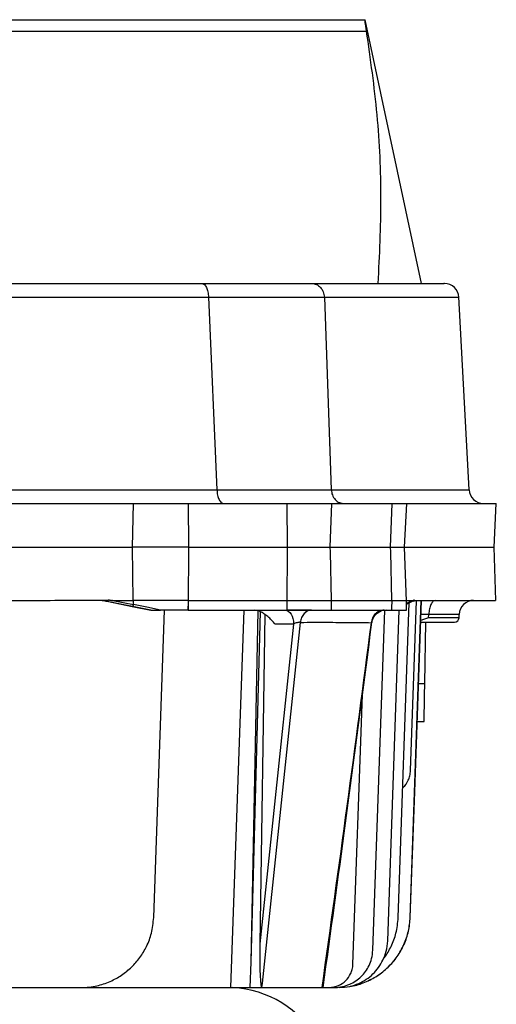
# Model space of a CAD drawing. Units: millimetres. Extents: x 4 to 416, y 4 to 293.
# Drawn here: x 93 to 98, y 135 to 144 of the extents above; entities that cross this region are included whole.
import ezdxf

# ---------------------------------------------------------------- set-up
doc = ezdxf.new("R2010")
doc.units = ezdxf.units.MM

msp = doc.modelspace()

# ---------------------------------------------------------------- linework, layer by layer
at = {"color": 7, "linetype": 'Continuous', "lineweight": 25}
for p, q in [((88.9616, 144.0161), (96.7115, 144.0161)), ((96.7115, 144.0161), (96.7134, 144.0161)), ((97.24, 141.5388), (96.7134, 144.0161)), ((89.1416, 143.9096), (96.7255, 143.9096)), ((85.229, 141.4096), (95.2421, 141.4096)), ((95.2421, 141.4096), (95.3206, 139.5999)), ((96.3293, 141.4099), (96.3944, 139.5999)), ((97.6878, 139.5999), (97.5927, 141.4143)), ((90.2855, 139.4706), (94.5377, 139.4706)), ((94.529, 139.0616), (94.5377, 139.4706)), ((94.5377, 139.4706), (95.0503, 139.4706)), ((95.0503, 139.4706), (95.9767, 139.4706)), ((95.0503, 139.4706), (95.0542, 139.0616)), ((95.9767, 139.4706), (96.3968, 139.4706)), ((95.9767, 139.4706), (95.9805, 139.0616)), ((96.3968, 139.4706), (96.3817, 139.0616)), ((96.3968, 139.4706), (96.9629, 139.4706)), ((96.9629, 139.4706), (96.9479, 139.0616)), ((96.9629, 139.4706), (97.1046, 139.4706)), ((97.0831, 139.0616), (97.1046, 139.4706)), ((97.1046, 139.4706), (97.9433, 139.4706)), ((97.9218, 139.0616), (97.9433, 139.4706)), ((86.0417, 139.0616), (94.529, 139.0616)), ((94.5359, 138.5615), (94.529, 139.0616)), ((95.0539, 139.0177), (95.0514, 138.5615)), ((95.0542, 139.0616), (95.0539, 139.0177)), ((95.0542, 139.0616), (95.9805, 139.0616)), ((95.9803, 139.0177), (95.9779, 138.5615)), ((95.9805, 139.0616), (95.9803, 139.0177)), ((95.9805, 139.0616), (96.3817, 139.0616)), ((96.3817, 139.0616), (96.3828, 139.0177)), ((96.3817, 139.0616), (96.9479, 139.0616)), ((96.3828, 139.0177), (96.3936, 138.5615)), ((96.9479, 139.0616), (96.9489, 139.0177)), ((96.9479, 139.0616), (97.0831, 139.0616)), ((96.9489, 139.0177), (96.9605, 138.5615)), ((97.1008, 138.5552), (97.0831, 139.0616)), ((97.0831, 139.0616), (97.9218, 139.0616)), ((97.9393, 138.5618), (97.9218, 139.0616)), ((94.6988, 138.4706), (94.2442, 138.5616)), ((94.2885, 138.5527), (94.5254, 138.5053)), ((94.3424, 138.5615), (94.5359, 138.5615)), ((94.3427, 138.5615), (94.5362, 138.5228)), ((94.5362, 138.5228), (94.5363, 138.5615)), ((95.0513, 138.5615), (95.0511, 138.4885)), ((95.0514, 138.5615), (95.9779, 138.5615)), ((95.9778, 138.5615), (95.9775, 138.4885)), ((96.3941, 138.5615), (96.3936, 138.4885)), ((96.3936, 138.5615), (96.9605, 138.5615)), ((96.9611, 138.5615), (96.9598, 138.4885)), ((97.0998, 138.4707), (97.1015, 138.5678)), ((97.1007, 138.5259), (97.1579, 138.5527)), ((97.1014, 138.5615), (97.1561, 138.5615)), ((97.135, 135.5832), (97.2382, 138.5616)), ((97.1387, 136.9627), (97.1944, 138.5572)), ((97.166, 138.5543), (97.1844, 138.5609)), ((97.1727, 138.5616), (97.1857, 138.5616)), ((97.175, 138.5582), (97.1857, 138.5616)), ((97.1772, 136.7641), (97.24, 138.5616)), ((97.3745, 138.5616), (97.3648, 138.5576)), ((94.5254, 138.5053), (94.6989, 138.4706)), ((94.6629, 138.497), (94.5362, 138.5228)), ((94.792, 138.4707), (94.6629, 138.497)), ((94.6988, 138.4706), (94.6989, 138.4706)), ((94.7269, 135.5832), (94.8277, 138.4707)), ((95.0513, 138.4707), (94.792, 138.4707)), ((95.0511, 138.4707), (95.051, 138.5068)), ((95.0511, 138.4885), (95.0513, 138.4707)), ((95.0513, 138.4707), (95.9775, 138.4707)), ((95.5718, 138.4707), (95.4479, 134.9252)), ((95.6414, 135.1631), (95.7074, 138.4654)), ((95.7074, 138.4654), (95.6727, 138.4707)), ((95.7306, 138.4553), (95.7074, 138.4654)), ((95.9775, 138.4885), (95.9775, 138.4707)), ((95.9775, 138.4707), (96.3934, 138.4707)), ((96.3936, 138.4885), (96.3934, 138.4707)), ((96.3934, 138.4707), (96.9596, 138.4707)), ((96.7844, 135.2761), (96.8959, 138.4707)), ((96.9151, 138.4706), (96.8669, 138.4636)), ((96.9238, 135.3639), (97.0323, 138.4707)), ((96.9598, 138.4885), (96.9596, 138.4707)), ((96.9596, 138.4707), (97.0998, 138.4707)), ((97.0224, 135.5832), (97.1255, 138.5375)), ((95.6414, 135.1631), (95.7306, 138.4553)), ((95.7704, 138.4302), (95.7229, 135.3347)), ((97.2613, 138.381), (97.2334, 138.3738)), ((97.3079, 138.3965), (97.2613, 138.381)), ((97.3079, 138.3965), (97.3099, 138.43)), ((97.5933, 138.3965), (97.5945, 138.43)), ((95.747, 134.9649), (96.1041, 138.3551)), ((96.0403, 138.339), (95.8498, 136.528)), ((96.0403, 138.339), (95.8668, 138.339)), ((97.2329, 138.357), (97.2469, 138.357)), ((97.2718, 137.7793), (97.2819, 138.357)), ((97.2793, 138.0797), (97.277, 138.0797)), ((96.5979, 135.1445), (96.6863, 137.6739)), ((97.2003, 137.4252), (97.2656, 137.4252)), ((97.136, 135.5832), (97.1772, 136.764)), ((95.8498, 136.528), (95.7229, 135.3347)), ((95.6331, 134.9251), (95.6414, 135.1631)), ((95.742, 134.9251), (95.747, 134.9649)), ((92.591, 134.9252), (94.0455, 134.9252)), ((94.0455, 134.9252), (95.4479, 134.9252)), ((95.6331, 134.9252), (95.7419, 134.9252)), ((95.742, 134.9252), (96.3049, 134.9252)), ((96.043, 134.9252), (96.4537, 134.9252)), ((96.324, 134.9252), (96.3708, 134.9252))]:
    msp.add_line(p, q, dxfattribs=at)
at = {"color": 8, "linetype": 'Continuous', "lineweight": 25}
for p, q in [((97.5929, 141.4096), (97.5924, 141.4096)), ((96.3944, 139.5999), (97.6878, 139.5999)), ((97.1009, 138.5348), (97.1568, 138.5615)), ((97.5933, 138.3965), (97.3079, 138.3965)), ((97.5945, 138.43), (97.3099, 138.43)), ((97.2127, 137.7793), (97.2718, 137.7793))]:
    msp.add_line(p, q, dxfattribs=at)
at = {"color": 7, "linetype": 'Continuous', "lineweight": 25, "flags": 128}
msp.add_lwpolyline([(95.9614, 138.4707), (95.9764, 138.4681), (95.991, 138.4607), (96.0044, 138.4487), (96.0162, 138.4324), (96.0261, 138.4125), (96.0335, 138.3898), (96.0383, 138.365), (96.0403, 138.339)], dxfattribs=at)
at = {"color": 7, "linetype": 'Continuous', "lineweight": 25}
for centre, radius, start, end in [((97.4568, 141.4025), 0.1364, 2.98664, 90), ((97.8239, 139.607), 0.1364, 183, 270), ((97.7308, 138.4252), 0.1364, 90, 178), ((97.5524, 138.3979), 0.0409, 270, 358), ((95.4187, 133.9479), 0.9773, 30, 86.92903)]:
    msp.add_arc(centre, radius, start, end, dxfattribs=at)
for points, knots in [([(96.7255, 143.9096), (96.7207, 143.9402), (96.7112, 144.0012), (96.7114, 144.0111), (96.7115, 144.0161)], [0, 0, 0, 0, 0.502724, 1, 1, 1, 1]), ([(96.8347, 141.5388), (96.8476, 141.8032), (96.8733, 142.331), (96.8369, 143.1229), (96.7627, 143.6474), (96.7255, 143.9096)], [0, 0, 0, 0, 0.334169, 0.667154, 1, 1, 1, 1]), ([(85.2955, 141.5388), (85.4795, 141.5388), (85.8477, 141.5388), (86.4262, 141.5388), (87.023, 141.5388), (87.6411, 141.5388), (88.2731, 141.5388), (88.9186, 141.5388), (89.5715, 141.5388), (90.2291, 141.5388), (90.887, 141.5388), (91.5406, 141.5388), (92.1872, 141.5388), (92.8208, 141.5388), (93.441, 141.5388), (94.0402, 141.5388), (94.6215, 141.5388), (94.9918, 141.5388), (95.1769, 141.5388)], [0, 0, 0, 0, 0.0607515, 0.1215042, 0.183729, 0.2459562, 0.309204, 0.372454, 0.4362258, 0.5, 0.5637719, 0.6275461, 0.6907938, 0.7540438, 0.8162686, 0.8784958, 0.9392473, 1, 1, 1, 1]), ([(95.1769, 141.5388), (95.1852, 141.5369), (95.2017, 141.5331), (95.2228, 141.5035), (95.2381, 141.4611), (95.2408, 141.4268), (95.2421, 141.4096)], [0, 0, 0, 0, 0.2499995, 0.4999904, 0.7499965, 1, 1, 1, 1]), ([(95.1769, 141.5388), (95.2823, 141.5388), (95.4942, 141.5388), (95.7732, 141.5388), (96.0195, 141.5388), (96.1465, 141.5388), (96.2097, 141.5388)], [0, 0, 0, 0, 0.248716, 0.5, 0.751284, 1, 1, 1, 1]), ([(96.2097, 141.5388), (96.3119, 141.5388), (96.5163, 141.5388), (96.776, 141.5388), (96.9995, 141.5388), (97.1817, 141.5388), (97.3209, 141.5388), (97.4119, 141.5388), (97.4562, 141.5388), (97.4521, 141.5388), (97.4508, 141.5388)], [0, 0, 0, 0, 0.1299976, 0.2599977, 0.3935594, 0.5271259, 0.6631749, 0.7992286, 0.9365563, 1, 1, 1, 1]), ([(96.2097, 141.5388), (96.2249, 141.5369), (96.2552, 141.5331), (96.2938, 141.5036), (96.3218, 141.4612), (96.3268, 141.427), (96.3293, 141.4099)], [0, 0, 0, 0, 0.2499935, 0.4999895, 0.7499817, 1, 1, 1, 1]), ([(95.2421, 141.4096), (95.3559, 141.4096), (95.582, 141.4097), (95.8762, 141.4098), (96.1322, 141.4099), (96.2639, 141.4099), (96.3293, 141.4099)], [0, 0, 0, 0, 0.255282, 0.507043, 0.755282, 1, 1, 1, 1]), ([(96.3293, 141.4099), (96.4308, 141.4098), (96.6332, 141.4098), (96.8887, 141.4097), (97.1071, 141.4097), (97.285, 141.4097), (97.4233, 141.4096), (97.5209, 141.4096), (97.5817, 141.4096), (97.5892, 141.4096), (97.5929, 141.4096)], [0, 0, 0, 0, 0.127329, 0.253993, 0.379992, 0.505324, 0.629992, 0.753993, 0.877329, 1, 1, 1, 1]), ([(85.1576, 139.5999), (85.3522, 139.5999), (85.7415, 139.5999), (86.3493, 139.5999), (86.9715, 139.5999), (87.6074, 139.5999), (88.254, 139.5999), (88.9088, 139.5999), (89.5691, 139.5999), (90.2324, 139.5999), (90.8958, 139.5999), (91.5568, 139.5999), (92.2127, 139.5999), (92.8608, 139.5999), (93.4986, 139.5999), (94.123, 139.5999), (94.7335, 139.5999), (95.1249, 139.5999), (95.3206, 139.5999)], [0, 0, 0, 0, 0.0625, 0.125, 0.1875, 0.25, 0.3125, 0.375, 0.4375, 0.5, 0.5625, 0.625, 0.6875, 0.75, 0.8125, 0.875, 0.9375, 1, 1, 1, 1]), ([(95.3206, 139.5999), (95.322, 139.5827), (95.3247, 139.5484), (95.34, 139.5059), (95.3613, 139.4764), (95.3779, 139.4726), (95.3862, 139.4706)], [0, 0, 0, 0, 0.250003, 0.500008, 0.749997, 1, 1, 1, 1]), ([(95.3206, 139.5999), (95.4305, 139.5998), (95.6503, 139.5996), (95.9394, 139.5996), (96.1953, 139.5996), (96.328, 139.5998), (96.3944, 139.5999)], [0, 0, 0, 0, 0.249995, 0.499981, 0.749979, 1, 1, 1, 1]), ([(96.3944, 139.5999), (96.3967, 139.5834), (96.4015, 139.5491), (96.4295, 139.5058), (96.4689, 139.4761), (96.4992, 139.4724), (96.5137, 139.4706)], [0, 0, 0, 0, 0.240779, 0.500009, 0.759227, 1, 1, 1, 1]), ([(95.0542, 139.0616), (95.0353, 139.0615), (94.9912, 139.0613), (94.9224, 139.0615), (94.8522, 139.0616), (94.7906, 139.0616), (94.7261, 139.0616), (94.6578, 139.0615), (94.5885, 139.0614), (94.5471, 139.0615), (94.529, 139.0616)], [0, 0, 0, 0, 0.1072056, 0.2499155, 0.3851454, 0.4997535, 0.5950945, 0.7498897, 0.8904712, 1, 1, 1, 1]), ([(91.3002, 138.5615), (91.5567, 138.5615), (92.0698, 138.5616), (92.8282, 138.5617), (93.5752, 138.5618), (94.0579, 138.5619), (94.2992, 138.5619)], [0, 0, 0, 0, 0.25, 0.5, 0.75, 1, 1, 1, 1]), ([(94.2444, 138.5616), (94.252, 138.56), (94.2633, 138.5578), (94.2768, 138.5551), (94.2835, 138.5537), (94.287, 138.553), (94.2881, 138.5528), (94.2885, 138.5527)], [0, 0, 0, 0, 0.518004, 0.762661, 0.924617, 0.97313, 1, 1, 1, 1]), ([(94.2989, 138.5622), (94.2979, 138.5606), (94.2959, 138.5577), (94.2928, 138.5547), (94.2901, 138.5529), (94.289, 138.5528), (94.2885, 138.5527)], [0, 0, 0, 0, 0.269095, 0.519674, 0.762165, 1, 1, 1, 1]), ([(94.3295, 138.5588), (94.3242, 138.5598), (94.3173, 138.561), (94.3098, 138.5626), (94.3073, 138.5632), (94.3054, 138.563), (94.303, 138.5617), (94.3005, 138.562), (94.2993, 138.5622)], [0, 0, 0, 0, 0.515828, 0.688611, 0.750507, 0.758563, 0.881166, 1, 1, 1, 1]), ([(94.3424, 138.5615), (94.3404, 138.5603), (94.3374, 138.5586), (94.3328, 138.5582), (94.3306, 138.5586), (94.3295, 138.5588)], [0, 0, 0, 0, 0.506901, 0.750007, 1, 1, 1, 1]), ([(95.0513, 138.5615), (95.0078, 138.5615), (94.9209, 138.5615), (94.7891, 138.5615), (94.6591, 138.5615), (94.5772, 138.5615), (94.5363, 138.5615)], [0, 0, 0, 0, 0.25, 0.500001, 0.75, 1, 1, 1, 1]), ([(95.9779, 138.5615), (96.0155, 138.5615), (96.0905, 138.5615), (96.2025, 138.5615), (96.3075, 138.5615), (96.3649, 138.5615), (96.3936, 138.5615)], [0, 0, 0, 0, 0.249999, 0.5, 0.75, 1, 1, 1, 1]), ([(96.9605, 138.5615), (96.9814, 138.5615), (97.0231, 138.5615), (97.0666, 138.5615), (97.0953, 138.5615), (97.0988, 138.5615), (97.1006, 138.5615)], [0, 0, 0, 0, 0.25, 0.5, 0.749999, 1, 1, 1, 1]), ([(97.1618, 138.5591), (97.1613, 138.5588), (97.1604, 138.5582), (97.1589, 138.5584), (97.1574, 138.5594), (97.1566, 138.5608), (97.1561, 138.5614)], [0, 0, 0, 0, 0.261605, 0.507432, 0.749382, 1, 1, 1, 1]), ([(97.1664, 138.5546), (97.1652, 138.554), (97.1626, 138.5527), (97.1596, 138.5527), (97.1579, 138.5527)], [0, 0, 0, 0, 0.4518533, 1, 1, 1, 1]), ([(97.174, 138.5621), (97.174, 138.5621), (97.1741, 138.5621), (97.1742, 138.5622), (97.1742, 138.5623), (97.1742, 138.5623), (97.1742, 138.5624), (97.1742, 138.5625), (97.1742, 138.5627), (97.1741, 138.563), (97.1739, 138.5636), (97.1736, 138.5642), (97.1733, 138.5645), (97.1732, 138.5645), (97.1728, 138.5641), (97.1715, 138.5631), (97.1676, 138.562), (97.1643, 138.5603), (97.1618, 138.5591)], [0, 0, 0, 0, 0.007572, 0.01341, 0.015783, 0.018025, 0.020146, 0.022442, 0.027589, 0.03422, 0.053201, 0.096772, 0.110942, 0.116643, 0.121838, 0.218177, 0.434975, 1, 1, 1, 1]), ([(97.174, 138.5618), (97.2566, 138.5618), (97.4217, 138.5618), (97.6143, 138.5618), (97.7659, 138.5618), (97.8704, 138.5618), (97.9308, 138.5617), (97.9343, 138.5617), (97.9359, 138.5617)], [0, 0, 0, 0, 0.1718784, 0.3437568, 0.5156352, 0.6875137, 0.8593921, 1, 1, 1, 1]), ([(94.5362, 138.5228), (94.5359, 138.5216), (94.5354, 138.5192), (94.5344, 138.5157), (94.5331, 138.5126), (94.5316, 138.5098), (94.5301, 138.5077), (94.5285, 138.5061), (94.5269, 138.5053), (94.5259, 138.5053), (94.5254, 138.5053)], [0, 0, 0, 0, 0.125117, 0.250091, 0.374991, 0.499973, 0.624966, 0.750026, 0.87502, 1, 1, 1, 1]), ([(94.6989, 138.4707), (94.6989, 138.4707), (94.6989, 138.4707), (94.6992, 138.4707), (94.6997, 138.4707), (94.7008, 138.4707), (94.7028, 138.4707), (94.7114, 138.4707), (94.7418, 138.4707), (94.7705, 138.4707), (94.792, 138.4707)], [0, 0, 0, 0, 0.009797, 0.019409, 0.029457, 0.040471, 0.066882, 0.100772, 0.323987, 1, 1, 1, 1]), ([(96.1992, 138.4698), (96.1925, 138.4699), (96.1791, 138.47), (96.1527, 138.47), (96.1231, 138.47), (96.0914, 138.4699), (96.0594, 138.4697), (96.0181, 138.4693), (95.9923, 138.4689), (95.9752, 138.4685)], [0, 0, 0, 0, 0.126569, 0.253683, 0.38083, 0.507515, 0.633272, 0.757686, 1, 1, 1, 1]), ([(96.21, 138.4707), (96.1977, 138.4691), (96.1723, 138.4658), (96.1387, 138.4398), (96.1135, 138.4015), (96.1072, 138.3702), (96.1041, 138.3551)], [0, 0, 0, 0, 0.242788, 0.501108, 0.758829, 1, 1, 1, 1]), ([(96.8901, 138.4707), (96.8758, 138.469), (96.8462, 138.4657), (96.8072, 138.4387), (96.7783, 138.3993), (96.7716, 138.3674), (96.7683, 138.3519)], [0, 0, 0, 0, 0.242796, 0.501487, 0.759375, 1, 1, 1, 1]), ([(96.7749, 138.3504), (96.7772, 138.3623), (96.7821, 138.3868), (96.8021, 138.42), (96.8306, 138.4479), (96.8549, 138.4584), (96.8669, 138.4636)], [0, 0, 0, 0, 0.235279, 0.486677, 0.745118, 1, 1, 1, 1]), ([(95.8668, 138.339), (95.8559, 138.3517), (95.8352, 138.376), (95.7992, 138.409), (95.7641, 138.4364), (95.7412, 138.4493), (95.7306, 138.4553)], [0, 0, 0, 0, 0.28698, 0.547996, 0.792352, 1, 1, 1, 1]), ([(96.1041, 138.3551), (96.1022, 138.3552), (96.0984, 138.3556), (96.0911, 138.3551), (96.083, 138.3538), (96.0713, 138.3512), (96.0558, 138.3464), (96.0455, 138.3415), (96.0403, 138.339)], [0, 0, 0, 0, 0.1180693, 0.236267, 0.3560679, 0.4786522, 0.7331156, 1, 1, 1, 1]), ([(96.1041, 138.3551), (96.1881, 138.3552), (96.3562, 138.3556), (96.5783, 138.3545), (96.705, 138.3528), (96.7683, 138.3519)], [0, 0, 0, 0, 0.3333294, 0.6666595, 1, 1, 1, 1]), ([(96.7683, 138.3519), (96.6932, 137.7775), (96.5437, 136.6344), (96.3842, 135.493), (96.3049, 134.9252)], [0, 0, 0, 0, 0.502563, 1, 1, 1, 1]), ([(96.3173, 134.925), (96.3885, 135.4398), (96.5466, 136.5834), (96.6945, 137.7286), (96.7758, 138.3582)], [0, 0, 0, 0, 0.450171, 1, 1, 1, 1]), ([(97.2469, 138.357), (97.2932, 138.357), (97.3883, 138.357), (97.4906, 138.357), (97.548, 138.357), (97.5471, 138.357), (97.5468, 138.357)], [0, 0, 0, 0, 0.26733, 0.549153, 0.830976, 1, 1, 1, 1]), ([(97.2656, 137.4252), (97.2657, 137.4302), (97.2659, 137.4405), (97.2672, 137.5176), (97.2689, 137.6093), (97.2704, 137.6971), (97.2713, 137.7508), (97.2718, 137.7793)], [0, 0, 0, 0, 0.243084, 0.499212, 0.712085, 0.846771, 1, 1, 1, 1]), ([(97.065, 136.8042), (97.0665, 136.8052), (97.0904, 136.8208), (97.1125, 136.861), (97.1344, 136.9146), (97.1372, 136.946), (97.1387, 136.9627)], [0, 0, 0, 0, 0.029959, 0.477077, 0.72103, 1, 1, 1, 1]), ([(94.0455, 134.9252), (94.071, 134.9259), (94.1211, 134.9274), (94.1921, 134.9393), (94.2581, 134.9576), (94.3368, 134.9884), (94.4274, 135.0379), (94.5216, 135.114), (94.6009, 135.2055), (94.6537, 135.2943), (94.687, 135.3719), (94.716, 135.4614), (94.7224, 135.5331), (94.7269, 135.5832)], [0, 0, 0, 0, 0.07307, 0.143669, 0.205638, 0.269274, 0.385524, 0.500101, 0.614653, 0.730931, 0.794547, 0.856547, 1, 1, 1, 1]), ([(96.5707, 134.9364), (96.5754, 134.9368), (96.6235, 134.941), (96.7113, 134.9727), (96.8282, 135.0312), (96.931, 135.1137), (97.0167, 135.2135), (97.0808, 135.328), (97.1242, 135.4526), (97.1321, 135.5396), (97.136, 135.5832)], [0, 0, 0, 0, 0.015353, 0.155621, 0.296491, 0.437153, 0.577819, 0.718719, 0.858948, 1, 1, 1, 1]), ([(96.5712, 134.9365), (96.5756, 134.9369), (96.6234, 134.9411), (96.7108, 134.9729), (96.8276, 135.0313), (96.9302, 135.1137), (97.0156, 135.2133), (97.0798, 135.3277), (97.1232, 135.4523), (97.1311, 135.5395), (97.135, 135.5832)], [0, 0, 0, 0, 0.014367, 0.154931, 0.295843, 0.436391, 0.576938, 0.717845, 0.858358, 1, 1, 1, 1]), ([(96.8846, 135.1973), (96.8875, 135.2006), (96.9171, 135.2343), (96.9486, 135.2948), (96.9826, 135.3718), (97.0114, 135.4615), (97.0179, 135.5332), (97.0224, 135.5832)], [0, 0, 0, 0, 0.031239, 0.323561, 0.483491, 0.639359, 1, 1, 1, 1]), ([(95.7229, 135.3347), (95.7224, 135.2939), (95.7217, 135.2217), (95.7229, 135.1293), (95.7251, 135.0606), (95.7281, 135.0042), (95.7317, 134.9625), (95.7363, 134.9364), (95.7389, 134.9289), (95.7405, 134.9259), (95.7415, 134.9254), (95.7419, 134.9251)], [0, 0, 0, 0, 0.292853, 0.519226, 0.665525, 0.789286, 0.928832, 0.971014, 0.987494, 0.993722, 1, 1, 1, 1]), ([(96.4695, 134.9252), (96.503, 134.9271), (96.5657, 134.9307), (96.6762, 134.9692), (96.7923, 135.0455), (96.8726, 135.1589), (96.915, 135.2679), (96.9207, 135.3305), (96.9238, 135.3639)], [0, 0, 0, 0, 0.1437844, 0.2695273, 0.4999894, 0.7304645, 0.8562114, 1, 1, 1, 1]), ([(96.4209, 134.9252), (96.4477, 134.9267), (96.4979, 134.9296), (96.5863, 134.9604), (96.6792, 135.0214), (96.7434, 135.1121), (96.7773, 135.1994), (96.7819, 135.2494), (96.7844, 135.2761)], [0, 0, 0, 0, 0.1437845, 0.2695249, 0.4999903, 0.7304609, 0.8562152, 1, 1, 1, 1]), ([(96.3708, 134.9252), (96.3875, 134.9261), (96.4189, 134.9279), (96.4742, 134.9472), (96.5322, 134.9854), (96.5724, 135.042), (96.5935, 135.0966), (96.5964, 135.1278), (96.5979, 135.1445)], [0, 0, 0, 0, 0.143783, 0.269525, 0.499991, 0.730458, 0.856204, 1, 1, 1, 1]), ([(95.4479, 134.9252), (95.4665, 134.9252), (95.5027, 134.9252), (95.5531, 134.9252), (95.5984, 134.9252), (95.6214, 134.9252), (95.6331, 134.9251)], [0, 0, 0, 0, 0.2579701, 0.5002209, 0.7452637, 1, 1, 1, 1])]:
    msp.add_open_spline(points, degree=3, knots=knots, dxfattribs=at)
at = {"color": 8, "linetype": 'Continuous', "lineweight": 25}
for points, knots in [([(97.173, 138.562), (97.1719, 138.5602), (97.1704, 138.5574), (97.1678, 138.5552), (97.1666, 138.5547), (97.1664, 138.5546)], [0, 0, 0, 0, 0.610353, 0.92084, 1, 1, 1, 1]), ([(97.3502, 138.5516), (97.343, 138.5433), (97.3284, 138.5266), (97.3136, 138.4819), (97.3111, 138.4473), (97.3099, 138.43)], [0, 0, 0, 0, 0.333345, 0.666684, 1, 1, 1, 1]), ([(97.3099, 138.43), (97.2938, 138.4296), (97.27, 138.4292), (97.2438, 138.4285), (97.2353, 138.4283)], [0, 0, 0, 0, 0.677661, 1, 1, 1, 1]), ([(96.7749, 138.3515), (96.775, 138.3515), (96.7755, 138.352), (96.7738, 138.3523), (96.7701, 138.3521), (96.7683, 138.3519)], [0, 0, 0, 0, 0.0192237, 0.5110354, 1, 1, 1, 1])]:
    msp.add_open_spline(points, degree=3, knots=knots, dxfattribs=at)

doc.saveas('drawing.dxf')
